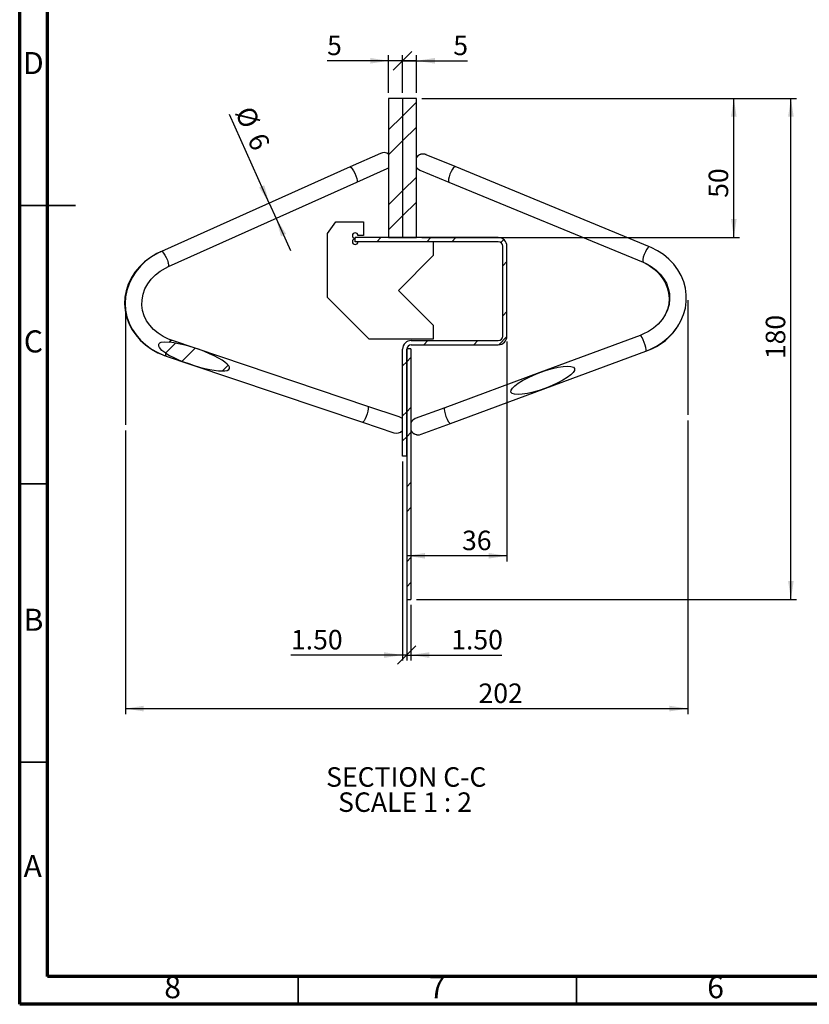
# Paper-space layout 'e-straight 180' of a CAD drawing. Units: millimetres. Extents: x 15 to 415, y 5 to 292.
# Drawn here: x 15 to 157, y 5 to 182 of the extents above; entities that cross this region are included whole.
import ezdxf

# ---------------------------------------------------------------- set-up
doc = ezdxf.new("R2010")
doc.units = ezdxf.units.MM
doc.layers.add('PSCS3', color=7, linetype='Continuous')
doc.styles.add('SLDTEXTSTYLE0', font='TXT', dxfattribs={"width": 0.75})
doc.styles.add('SLDTEXTSTYLE1', font='TXT', dxfattribs={"width": 0.681818})
doc.dimstyles.new('SLDDIMSTYLE1', dxfattribs={"dimtxt": 3.5, "dimasz": 3.302, "dimexe": 0, "dimexo": 0.0625, "dimgap": 0.875, "dimtad": 1, "dimdec": 0, "dimlfac": 2, "dimrnd": 1e-09, "dimzin": 12, "dimdsep": 46, "dimtxsty": 'SLDTEXTSTYLE0', "dimsah": 1, "dimcen": 0.09, "dimadec": 0, "dimazin": 3, "dimtfac": 1, "dimtofl": 0, "dimtmove": 0, "dimatfit": 3, "dimfxl": 1, "dimfrac": 2, "dimtolj": 1, "dimtzin": 12, "dimarcsym": 0})
doc.dimstyles.new('SLDDIMSTYLE2', dxfattribs={"dimtxt": 3.5, "dimasz": 3.302, "dimexe": 0, "dimexo": 0.0625, "dimgap": 0.875, "dimtad": 1, "dimlfac": 2, "dimrnd": 1e-09, "dimzin": 12, "dimdsep": 46, "dimtxsty": 'SLDTEXTSTYLE0', "dimsah": 1, "dimcen": 0.09, "dimadec": 0, "dimazin": 3, "dimtfac": 1, "dimtmove": 0, "dimatfit": 0, "dimfxl": 1, "dimfrac": 2, "dimtolj": 1, "dimtzin": 12, "dimarcsym": 0})
doc.dimstyles.new('SLDDIMSTYLE3', dxfattribs={"dimtxt": 3.5, "dimasz": 3.302, "dimexe": 0, "dimexo": 0.0625, "dimgap": 0.875, "dimtad": 1, "dimlfac": 2, "dimrnd": 1e-09, "dimzin": 12, "dimdsep": 46, "dimtxsty": 'SLDTEXTSTYLE0', "dimsah": 1, "dimcen": 0.09, "dimadec": 0, "dimazin": 3, "dimtfac": 1, "dimtofl": 0, "dimtmove": 0, "dimatfit": 3, "dimfxl": 1, "dimfrac": 2, "dimtolj": 1, "dimtzin": 12, "dimarcsym": 0})
doc.dimstyles.new('SLDDIMSTYLE4', dxfattribs={"dimtxt": 3.5, "dimasz": 3.302, "dimexe": 0, "dimexo": 0.0625, "dimgap": 0.875, "dimtad": 1, "dimlfac": 2, "dimrnd": 1e-09, "dimzin": 12, "dimdsep": 46, "dimtxsty": 'SLDTEXTSTYLE0', "dimblk2": 'OBLIQUE', "dimsah": 1, "dimcen": 0.09, "dimadec": 0, "dimazin": 3, "dimtfac": 1, "dimtmove": 0, "dimatfit": 0, "dimfxl": 1, "dimfrac": 2, "dimtolj": 1, "dimtzin": 12, "dimarcsym": 0})
doc.dimstyles.new('SLDDIMSTYLE5', dxfattribs={"dimtxt": 3.5, "dimasz": 3.302, "dimexe": 0, "dimexo": 0.0625, "dimgap": 0.875, "dimtad": 1, "dimlfac": 2, "dimrnd": 1e-09, "dimzin": 12, "dimdsep": 46, "dimtxsty": 'SLDTEXTSTYLE0', "dimblk1": 'OBLIQUE', "dimsah": 1, "dimcen": 0.09, "dimadec": 0, "dimazin": 3, "dimtfac": 1, "dimtmove": 0, "dimatfit": 0, "dimldrblk": 'OBLIQUE', "dimfxl": 1, "dimfrac": 2, "dimtolj": 1, "dimtzin": 12, "dimarcsym": 0})
doc.dimstyles.new('SLDDIMSTYLE6', dxfattribs={"dimtxt": 3.5, "dimasz": 3.302, "dimexe": 0, "dimexo": 0.0625, "dimgap": 0.875, "dimtad": 1, "dimlfac": 2, "dimrnd": 1e-09, "dimzin": 4, "dimdsep": 46, "dimtxsty": 'SLDTEXTSTYLE0', "dimblk1": 'OBLIQUE', "dimsah": 1, "dimcen": 0.09, "dimadec": 0, "dimazin": 1, "dimtfac": 1, "dimtmove": 0, "dimatfit": 0, "dimldrblk": 'OBLIQUE', "dimfxl": 1, "dimfrac": 2, "dimtolj": 1, "dimtzin": 12, "dimarcsym": 0})

# ---------------------------------------------------------------- blocks, each defined once
blk = doc.blocks.new('_D_1')
at = {"layer": 'PSCS3'}
for p, q in [((134.96, 109.87), (134.96, 57.12)), ((33.98, 108.07), (33.98, 57.12)), ((33.98, 58.12), (134.96, 58.12))]:
    blk.add_line(p, q, dxfattribs=at)
for points in [[(33.98, 58.12), (37.28, 57.61), (37.28, 58.63)], [(134.96, 58.12), (131.66, 58.63), (131.66, 57.61)]]:
    blk.add_solid(points, dxfattribs=at)
at = {"layer": 'PSCS3', "insert": (97.39, 62.63), "char_height": 3.5, "attachment_point": 1, "style": 'SLDTEXTSTYLE0'}
blk.add_mtext('202', dxfattribs=at)
blk = doc.blocks.new('_D_2')
at = {"layer": 'PSCS3'}
for p, q in [((59.81, 148.91), (52.68, 164.82)), ((59.81, 148.91), (61.03, 146.18)), ((61.03, 146.18), (63.63, 140.38))]:
    blk.add_line(p, q, dxfattribs=at)
for points in [[(59.81, 148.91), (58.92, 152.13), (57.99, 151.72)], [(61.03, 146.18), (61.92, 142.95), (62.85, 143.37)]]:
    blk.add_solid(points, dxfattribs=at)
at = {"layer": 'PSCS3', "char_height": 3.5, "attachment_point": 1, "rotation": 294.1304, "style": 'SLDTEXTSTYLE0'}
for s, insert in [('%%c', (56.8, 166.67)), ('6', (59, 161.87))]:
    blk.add_mtext(s, dxfattribs=dict(at, insert=insert))
blk = doc.blocks.new('_D_3')
at = {"layer": 'PSCS3'}
for p, q in [((87.24, 167.74), (144.24, 167.74)), ((143.24, 142.74), (143.24, 167.74)), ((87.24, 142.74), (144.24, 142.74))]:
    blk.add_line(p, q, dxfattribs=at)
for points in [[(143.24, 167.74), (142.73, 164.43), (143.74, 164.43)], [(143.24, 142.74), (143.74, 146.04), (142.73, 146.04)]]:
    blk.add_solid(points, dxfattribs=at)
at = {"layer": 'PSCS3', "insert": (138.72, 149.87), "char_height": 3.5, "attachment_point": 1, "rotation": 90, "style": 'SLDTEXTSTYLE0'}
blk.add_mtext('50', dxfattribs=at)
blk = doc.blocks.new('_Oblique')
at = {"color": 0, "linetype": 'ByBlock', "lineweight": -2}
blk.add_line((-0.5, -0.5), (0.5, 0.5), dxfattribs=at)
blk = doc.blocks.new('_D_4')
at = {"layer": 'PSCS3'}
for p, q in [((83.74, 168.74), (83.74, 175.48)), ((86.24, 168.74), (86.24, 175.48)), ((83.74, 174.48), (77.39, 174.48)), ((86.24, 174.48), (83.74, 174.48)), ((86.24, 174.48), (95.44, 174.48))]:
    blk.add_line(p, q, dxfattribs=at)
blk.add_solid([(86.24, 174.48), (89.55, 173.98), (89.55, 174.99)], dxfattribs=at)
at = {"layer": 'PSCS3', "xscale": 3.302, "yscale": 3.302}
blk.add_blockref('_Oblique', (83.74, 174.48, 735.67), dxfattribs=at)
at = {"layer": 'PSCS3', "insert": (92.86, 179), "char_height": 3.5, "attachment_point": 1, "style": 'SLDTEXTSTYLE0'}
blk.add_mtext('5', dxfattribs=at)
blk = doc.blocks.new('_D_5')
at = {"layer": 'PSCS3'}
for p, q in [((81.24, 168.74), (81.24, 175.48)), ((83.74, 168.74), (83.74, 175.48)), ((81.24, 174.48), (70.2, 174.48)), ((83.74, 174.48), (81.24, 174.48)), ((83.74, 174.48), (90.09, 174.48))]:
    blk.add_line(p, q, dxfattribs=at)
blk.add_solid([(81.24, 174.48), (77.94, 174.99), (77.94, 173.98)], dxfattribs=at)
at = {"layer": 'PSCS3', "xscale": 3.302, "yscale": 3.302, "rotation": 180.0000000000004}
blk.add_blockref('_Oblique', (83.74, 174.48, 735.67), dxfattribs=at)
at = {"layer": 'PSCS3', "insert": (70.2, 179), "char_height": 3.5, "attachment_point": 1, "style": 'SLDTEXTSTYLE0'}
blk.add_mtext('5', dxfattribs=at)
blk = doc.blocks.new('_D_6')
at = {"layer": 'PSCS3'}
for p, q in [((83.74, 102.49), (83.74, 66.74)), ((84.49, 102.49), (84.49, 66.74)), ((83.74, 67.74), (63.71, 67.74)), ((84.49, 67.74), (83.74, 67.74)), ((84.49, 67.74), (90.84, 67.74))]:
    blk.add_line(p, q, dxfattribs=at)
blk.add_solid([(83.74, 67.74), (80.44, 68.24), (80.44, 67.23)], dxfattribs=at)
at = {"layer": 'PSCS3', "xscale": 3.302, "yscale": 3.302, "rotation": 180.0000000000004}
blk.add_blockref('_Oblique', (84.49, 67.74, 735.67), dxfattribs=at)
at = {"layer": 'PSCS3', "insert": (63.71, 72.25), "char_height": 3.5, "attachment_point": 1, "style": 'SLDTEXTSTYLE0'}
blk.add_mtext('1.50', dxfattribs=at)
blk = doc.blocks.new('_D_7')
at = {"layer": 'PSCS3'}
for p, q in [((84.49, 76.74), (84.49, 66.74)), ((85.24, 76.74), (85.24, 66.74)), ((84.49, 67.74), (78.14, 67.74)), ((84.49, 67.74), (85.24, 67.74)), ((85.24, 67.74), (101.55, 67.74))]:
    blk.add_line(p, q, dxfattribs=at)
blk.add_solid([(85.24, 67.74), (88.55, 67.23), (88.55, 68.24)], dxfattribs=at)
at = {"layer": 'PSCS3', "xscale": 3.302, "yscale": 3.302, "rotation": 2.518999307719105e-12}
blk.add_blockref('_Oblique', (84.49, 67.74, 735.67), dxfattribs=at)
at = {"layer": 'PSCS3', "insert": (92.49, 72.25), "char_height": 3.5, "attachment_point": 1, "style": 'SLDTEXTSTYLE0'}
blk.add_mtext('1.50', dxfattribs=at)
blk = doc.blocks.new('_D_8')
at = {"layer": 'PSCS3'}
for p, q in [((87.24, 167.74), (154.49, 167.74)), ((153.49, 77.74), (153.49, 167.74)), ((86.24, 77.74), (154.49, 77.74))]:
    blk.add_line(p, q, dxfattribs=at)
for points in [[(153.49, 167.74), (152.98, 164.43), (153.99, 164.43)], [(153.49, 77.74), (153.99, 81.04), (152.98, 81.04)]]:
    blk.add_solid(points, dxfattribs=at)
at = {"layer": 'PSCS3', "insert": (148.97, 120.89), "char_height": 3.5, "attachment_point": 1, "rotation": 90, "style": 'SLDTEXTSTYLE0'}
blk.add_mtext('180', dxfattribs=at)
blk = doc.blocks.new('_D_9')
at = {"layer": 'PSCS3'}
for p, q in [((102.49, 124.04), (102.49, 84.57)), ((84.49, 102.49), (84.49, 84.57)), ((102.49, 85.57), (84.49, 85.57))]:
    blk.add_line(p, q, dxfattribs=at)
for points in [[(84.49, 85.57), (87.8, 85.06), (87.8, 86.07)], [(102.49, 85.57), (99.19, 86.07), (99.19, 85.06)]]:
    blk.add_solid(points, dxfattribs=at)
at = {"layer": 'PSCS3', "insert": (94.43, 90.08), "char_height": 3.5, "attachment_point": 1, "style": 'SLDTEXTSTYLE0'}
blk.add_mtext('36', dxfattribs=at)
blk = doc.blocks.new('SW_NOTE_0_4')
at = {"layer": 'PSCS3', "color": 0, "char_height": 3.5, "attachment_point": 2}
for s, insert, style in [('SECTION C-C', (14.71, 4.51), 'SLDTEXTSTYLE0'), ('SCALE 1 : 2', (14.49, -0.01), 'SLDTEXTSTYLE1')]:
    blk.add_mtext(s, dxfattribs=dict(at, insert=insert, style=style))

psp = doc.layouts.new('e-straight 180')

# ---------------------------------------------------------------- hatches: boundary and pattern name
at = {"layer": 'PSCS3', "linetype": 'Continuous', "lineweight": 18}
h = psp.add_hatch(dxfattribs=at)
h.set_pattern_fill('ANSI32', color=256, style=0)
h.paths.add_polyline_path([(83.7446, 167.7362), (81.2446, 167.7362), (81.2446, 142.7362), (83.7446, 142.7362)], flags=0)
h = psp.add_hatch(dxfattribs=at)
h.set_pattern_fill('ANSI32', color=256, style=0)
h.paths.add_polyline_path([(86.2446, 167.7362), (83.7446, 167.7362), (83.7446, 142.7362), (86.2446, 142.7362)], flags=0)
h = psp.add_hatch(dxfattribs=at)
h.set_pattern_fill('ANSI32', color=256, style=0)
edge = h.paths.add_edge_path(flags=0)
edge.add_arc((100.9446, 141.1862), 1.55, 0, 90)
edge.add_line((100.9446, 142.7362), (75.2446, 142.7362))
edge.add_line((75.2446, 142.7362), (75.2446, 141.9862))
edge.add_line((75.2446, 141.9862), (100.9446, 141.9862))
edge.add_arc((100.9446, 141.1862), 0.8, 0, 90, ccw=False)
edge.add_line((101.7446, 141.1862), (101.7446, 125.0362))
edge.add_arc((100.9446, 125.0362), 0.8, 270, 360, ccw=False)
edge.add_line((100.9446, 124.2362), (85.2946, 124.2362))
edge.add_arc((85.2946, 122.6862), 1.55, 90, 180)
edge.add_line((83.7446, 122.6862), (83.7446, 103.4862))
edge.add_line((83.7446, 103.4862), (84.4946, 103.4862))
edge.add_line((84.4946, 103.4862), (84.4946, 122.6862))
edge.add_arc((85.2946, 122.6862), 0.8, 90, 180, ccw=False)
edge.add_line((85.2946, 123.4862), (100.9446, 123.4862))
edge.add_arc((100.9446, 125.0362), 1.55, 270, 360)
edge.add_line((102.4946, 125.0362), (102.4946, 141.1862))
h = psp.add_hatch(dxfattribs=at)
h.set_pattern_fill('ANSI32', color=256, style=0)
edge = h.paths.add_edge_path(flags=0)
edge.add_spline(control_points=[(41.9085, 123.9338), (41.6307, 123.9636), (41.3517, 123.9894), (41.0723, 123.9918), (40.8493, 123.9938), (40.6208, 123.9838), (40.4073, 123.9195), (40.3263, 123.8952), (40.2465, 123.8616), (40.1767, 123.814), (40.1364, 123.7865), (40.0991, 123.7537), (40.068, 123.7161), (40.0347, 123.6757), (40.0081, 123.6286), (39.9912, 123.579), (39.9744, 123.5296), (39.9665, 123.4767), (39.9662, 123.4246), (39.9657, 123.3466), (39.9814, 123.2681), (40.0058, 123.194), (40.0301, 123.1205), (40.0633, 123.0497), (40.1015, 122.9823), (40.2107, 122.7895), (40.3606, 122.6193), (40.522, 122.4673), (40.738, 122.264), (40.9817, 122.089), (41.2357, 121.9357)], knot_values=[0.04538321, 0.04538321, 0.04538321, 0.04538321, 0.04704679, 0.04704679, 0.04704679, 0.04837877, 0.04837877, 0.04837877, 0.04887988, 0.04887988, 0.04887988, 0.04916721, 0.04916721, 0.04916721, 0.0494777, 0.0494777, 0.0494777, 0.04978594, 0.04978594, 0.04978594, 0.05024869, 0.05024869, 0.05024869, 0.05070574, 0.05070574, 0.05070574, 0.0520271, 0.0520271, 0.0520271, 0.05380539, 0.05380539, 0.05380539, 0.05380539], weights=[1, 1, 1, 1, 1, 1, 1, 1, 1, 1, 1, 1, 1, 1, 1, 1, 1, 1, 1, 1, 1, 1, 1, 1, 1, 1, 1, 1, 1, 1, 1], degree=3, periodic=0)
edge.add_ellipse((46.1932, 121.3786), major_axis=(-6.4956, 2.1874), ratio=0.21884944, start_angle=44.649364, end_angle=315.350636)
h = psp.add_hatch(dxfattribs=at)
h.set_pattern_fill('ANSI32', color=256, style=0)
h.paths.add_polyline_path([(85.2446, 77.7362), (85.2446, 122.7362), (84.4946, 122.7362), (84.4946, 77.7362)], flags=0)
h = psp.add_hatch(dxfattribs=at)
h.set_pattern_fill('ANSI32', color=256, style=0)
edge = h.paths.add_edge_path(flags=0)
edge.add_ellipse((108.9294, 117.081), major_axis=(5.7133, 2.1145), ratio=0.24622193, start_angle=0, end_angle=0)

# ---------------------------------------------------------------- linework, layer by layer
at = {"color": 7, "linetype": 'Continuous', "lineweight": 70}
for p, q in [((15, 5), (15, 292)), ((20, 10), (20, 287)), ((410, 10), (20, 10)), ((415, 5), (15, 5))]:
    psp.add_line(p, q, dxfattribs=at)
at = {"color": 7, "linetype": 'Continuous', "lineweight": 25}
for p, q in [((81.2446, 167.7362), (81.2446, 142.7362)), ((83.7446, 167.7362), (81.2446, 167.7362)), ((83.7446, 167.7362), (83.7446, 142.7362)), ((86.2446, 167.7362), (83.7446, 167.7362)), ((86.2446, 142.7362), (86.2446, 167.7362)), ((79.772, 157.8572), (74.3267, 155.4179)), ((79.7727, 157.8575), (79.7704, 157.8565)), ((87.9982, 157.6243), (87.9977, 157.6245)), ((87.9988, 157.624), (87.9982, 157.6243)), ((88.0004, 157.6234), (87.9992, 157.6239)), ((88.0018, 157.6228), (88.0004, 157.6234)), ((88.0034, 157.6221), (88.0018, 157.6228)), ((88.0052, 157.6214), (88.0034, 157.6221)), ((88.0071, 157.6206), (88.0052, 157.6214)), ((88.0092, 157.6197), (88.0071, 157.6206)), ((88.0115, 157.6188), (88.0092, 157.6197)), ((88.014, 157.6178), (88.0115, 157.6188)), ((88.0167, 157.6167), (88.014, 157.6178)), ((93.2232, 155.4673), (88.0167, 157.6167)), ((74.3267, 155.4179), (40.4733, 140.253)), ((75.5532, 152.6801), (80.9984, 155.1193)), ((80.9969, 155.1186), (80.9991, 155.1196)), ((80.9984, 155.1193), (81.2446, 155.2589)), ((80.9991, 155.1196), (81.2446, 155.2587)), ((86.8529, 154.8515), (86.8534, 154.8513)), ((86.8534, 154.8513), (86.8541, 154.851)), ((86.8545, 154.8509), (86.8557, 154.8504)), ((86.8557, 154.8504), (86.8571, 154.8498)), ((86.8571, 154.8498), (86.8586, 154.8491)), ((86.8586, 154.8491), (86.8604, 154.8484)), ((86.8604, 154.8484), (86.8624, 154.8476)), ((86.8624, 154.8476), (86.8645, 154.8467)), ((86.8645, 154.8467), (86.8668, 154.8458)), ((86.8668, 154.8458), (86.8693, 154.8448)), ((86.8693, 154.8448), (86.8719, 154.8437)), ((86.8719, 154.8437), (92.0785, 152.6943)), ((128.1044, 141.0677), (93.2232, 155.4673)), ((41.6997, 137.5152), (75.5532, 152.6801)), ((92.0785, 152.6943), (126.9597, 138.2947)), ((70.2446, 143.4862), (71.7446, 145.5862)), ((71.7446, 145.5862), (76.7446, 145.5862)), ((76.7446, 145.5862), (76.7446, 143.0862)), ((70.2446, 131.9862), (70.2446, 143.4862)), ((75.2446, 141.9862), (75.2446, 142.7362)), ((100.9446, 142.7362), (75.2446, 142.7362)), ((100.9446, 141.9862), (75.2446, 141.9862)), ((76.7446, 143.0862), (75.7446, 143.0862)), ((81.2446, 142.7362), (83.7446, 142.7362)), ((83.7446, 142.7362), (86.2446, 142.7362)), ((89.2446, 141.9862), (89.2446, 139.4862)), ((40.1654, 140.1151), (40.156, 140.1109)), ((40.1748, 140.1193), (40.1654, 140.1151)), ((40.1843, 140.1236), (40.1748, 140.1193)), ((40.1938, 140.1278), (40.1843, 140.1236)), ((40.2035, 140.1321), (40.1938, 140.1278)), ((40.2132, 140.1365), (40.2035, 140.1321)), ((40.2229, 140.1409), (40.2132, 140.1365)), ((40.2327, 140.1453), (40.2229, 140.1409)), ((40.2426, 140.1497), (40.2327, 140.1453)), ((40.2526, 140.1542), (40.2426, 140.1497)), ((40.2626, 140.1587), (40.2526, 140.1542)), ((40.2727, 140.1632), (40.2626, 140.1587)), ((40.2829, 140.1677), (40.2727, 140.1632)), ((40.4733, 140.253), (40.2829, 140.1677)), ((101.7446, 125.0362), (101.7446, 141.1862)), ((102.4946, 125.0362), (102.4946, 141.1862)), ((82.9946, 133.2362), (89.2446, 139.4862)), ((89.2446, 126.9862), (82.9946, 133.2362)), ((70.2446, 131.9862), (77.7446, 124.4862)), ((89.2446, 126.9862), (89.2446, 124.4862)), ((46.6719, 122.8002), (42.2721, 124.2818)), ((89.2446, 124.4862), (77.7446, 124.4862)), ((85.2946, 124.2362), (100.9446, 124.2362)), ((126.4055, 125.1484), (108.4088, 118.4878)), ((77.5165, 112.4133), (46.6719, 122.8002)), ((83.7446, 103.4862), (83.7446, 122.6862)), ((84.4946, 122.7362), (84.4946, 77.7362)), ((85.2446, 122.7362), (84.4946, 122.7362)), ((84.4946, 103.4862), (84.4946, 122.6862)), ((85.2446, 122.7362), (85.2446, 77.7362)), ((85.2946, 123.4862), (100.9446, 123.4862)), ((109.4501, 115.6743), (127.4468, 122.3349)), ((127.4468, 122.3349), (127.6285, 122.4021)), ((41.1845, 121.4825), (41.1941, 121.4793)), ((41.1941, 121.4793), (41.2038, 121.476)), ((41.2038, 121.476), (41.2136, 121.4727)), ((41.2136, 121.4727), (41.2234, 121.4694)), ((41.2234, 121.4694), (41.2333, 121.4661)), ((41.2333, 121.4661), (41.2433, 121.4627)), ((41.2433, 121.4627), (41.2534, 121.4593)), ((41.2534, 121.4593), (41.2615, 121.4566)), ((41.2615, 121.4566), (41.3147, 121.4387)), ((41.3147, 121.4387), (45.7145, 119.9571)), ((45.7145, 119.9571), (76.5591, 109.5702)), ((108.4088, 118.4878), (91.3439, 112.172)), ((92.3851, 109.3585), (109.4501, 115.6743)), ((83.1508, 110.516), (77.5165, 112.4133)), ((91.3439, 112.172), (86.042, 110.2098)), ((86.0256, 110.2037), (86.0248, 110.2034)), ((86.0263, 110.204), (86.0254, 110.2037)), ((86.0273, 110.2044), (86.0263, 110.204)), ((86.0285, 110.2048), (86.0273, 110.2044)), ((86.0299, 110.2053), (86.0285, 110.2048)), ((86.0314, 110.2059), (86.0299, 110.2053)), ((86.0332, 110.2065), (86.0314, 110.2059)), ((86.0351, 110.2072), (86.0332, 110.2065)), ((86.0372, 110.208), (86.0351, 110.2072)), ((86.0395, 110.2089), (86.0372, 110.208)), ((86.042, 110.2098), (86.0395, 110.2089)), ((76.5591, 109.5702), (82.1934, 107.6728)), ((87.0833, 107.3963), (92.3851, 109.3585)), ((87.0661, 107.3899), (87.0669, 107.3902)), ((87.0667, 107.3902), (87.0675, 107.3905)), ((87.0675, 107.3905), (87.0686, 107.3909)), ((87.0686, 107.3909), (87.0698, 107.3913)), ((87.0698, 107.3913), (87.0711, 107.3918)), ((87.0711, 107.3918), (87.0727, 107.3924)), ((87.0727, 107.3924), (87.0744, 107.393)), ((87.0744, 107.393), (87.0764, 107.3938)), ((87.0764, 107.3938), (87.0785, 107.3945)), ((87.0785, 107.3945), (87.0808, 107.3954)), ((87.0808, 107.3954), (87.0833, 107.3963)), ((84.4946, 103.4862), (83.7446, 103.4862)), ((84.4946, 77.7362), (85.2446, 77.7362))]:
    psp.add_line(p, q, dxfattribs=at)
at = {"color": 7, "linetype": 'Continuous', "lineweight": 35}
for p, q in [((14.999, 148.5), (25.001, 148.5)), ((20, 148.5), (15, 148.5)), ((20, 98.5), (15, 98.5)), ((20, 48.5), (15, 48.5)), ((65, 10), (65, 5)), ((115, 10), (115, 5))]:
    psp.add_line(p, q, dxfattribs=at)
at = {"color": 8, "linetype": 'Continuous', "lineweight": 25, "flags": 128}
for points in [[(74.3267, 155.4179), (74.3533, 155.4237), (74.5022, 155.3429), (74.7039, 155.1061), (74.9341, 154.7418), (75.165, 154.2939), (75.3687, 153.8165), (75.5208, 153.3671)], [(93.2232, 155.4673), (93.1156, 155.4575), (92.9233, 155.3001), (92.6981, 154.9956), (92.4672, 154.5807), (92.2585, 154.1056), (92.0971, 153.6275), (92.0024, 153.204)], [(75.5208, 153.3671), (75.6027, 153), (75.6048, 152.7594), (75.5532, 152.6801)], [(92.0024, 153.204), (91.986, 152.8863), (92.0498, 152.7127), (92.0785, 152.6943)], [(40.4731, 140.253), (40.4998, 140.2587), (40.6487, 140.178), (40.8505, 139.9412), (41.0806, 139.5769), (41.3115, 139.129), (41.5153, 138.6516), (41.6673, 138.2022)], [(128.1043, 141.0678), (127.9969, 141.0579), (127.8045, 140.9005), (127.5793, 140.596), (127.3485, 140.1811), (127.1397, 139.706), (126.9783, 139.2279), (126.8837, 138.8044)], [(126.8837, 138.8044), (126.8673, 138.4867), (126.931, 138.3131), (126.9591, 138.295)], [(41.9085, 123.9338), (42.0998, 124.197), (42.251, 124.2856), (42.2729, 124.2816)], [(127.4468, 122.3349), (127.4898, 122.3889), (127.5024, 122.6065), (127.4455, 122.9609), (127.326, 123.4096), (127.1582, 123.8983), (126.9625, 124.368), (126.7623, 124.7623), (126.582, 125.0334), (126.4431, 125.1487), (126.4055, 125.1484)], [(41.3146, 121.4387), (41.2956, 121.4484), (41.2288, 121.6104), (41.2357, 121.9357)], [(77.5165, 112.4133), (77.5298, 112.4071), (77.5931, 112.2651), (77.5895, 111.9695), (77.5193, 111.556), (77.391, 111.0744), (77.2202, 110.5828), (77.0273, 110.1406), (76.8357, 109.801), (76.6685, 109.6051), (76.5591, 109.5702)], [(91.3439, 112.172), (91.2811, 112.1107), (91.2393, 111.8823), (91.2729, 111.5192), (91.3779, 111.0652), (91.5415, 110.575), (91.7441, 110.1077), (91.9613, 109.7198), (92.1667, 109.458), (92.3357, 109.3538), (92.3851, 109.3585)]]:
    psp.add_lwpolyline(points, dxfattribs=at)
at = {"color": 7, "linetype": 'Continuous', "lineweight": 25, "flags": 128}
for points in [[(86.2446, 155.3297), (86.4323, 155.123), (86.8719, 154.8437)], [(86.2446, 155.3273), (86.4296, 155.1241), (86.8693, 154.8448)], [(86.2446, 155.325), (86.4271, 155.1252), (86.8668, 154.8458)], [(86.2446, 155.3229), (86.4248, 155.1261), (86.8645, 154.8467)], [(86.2446, 155.321), (86.4227, 155.127), (86.8624, 154.8476)], [(86.2446, 155.3193), (86.4207, 155.1278), (86.8604, 154.8484)], [(86.2446, 155.3178), (86.419, 155.1285), (86.8586, 154.8491)], [(86.2446, 155.3164), (86.4174, 155.1292), (86.8571, 154.8498)], [(86.2446, 155.3151), (86.416, 155.1297), (86.8557, 154.8504)], [(86.2446, 155.3141), (86.4148, 155.1303), (86.8545, 154.8509)], [(86.2446, 155.3132), (86.4137, 155.1307), (86.8534, 154.8513)], [(86.2446, 155.3128), (86.4132, 155.1309), (86.8529, 154.8515)], [(40.2829, 140.1677), (39.6191, 139.8466), (38.4783, 139.1709), (37.4328, 138.3826), (36.4985, 137.493), (35.6888, 136.5145), (35.0152, 135.4612), (34.4869, 134.3483), (34.1109, 133.1919), (33.8913, 132.0085), (33.8301, 130.8146), (33.9273, 129.6259), (34.1805, 128.4583), (34.586, 127.3269), (35.1382, 126.2459), (35.8302, 125.229), (36.6532, 124.2895), (37.597, 123.4399), (38.6491, 122.6918), (39.7957, 122.0556), (40.9598, 121.5624), (41.2615, 121.4566)], [(40.4733, 140.253), (39.807, 139.9308), (38.6608, 139.2527), (37.6088, 138.4617), (36.6669, 137.5689), (35.8485, 136.5867), (35.1653, 135.5291), (34.6266, 134.4114), (34.2396, 133.2496), (34.0088, 132.0603), (33.9365, 130.8602), (34.0225, 129.6652), (34.265, 128.4913), (34.6601, 127.3537), (35.2022, 126.267), (35.8845, 125.2448), (36.6984, 124.3005), (37.6335, 123.4464), (38.6778, 122.6942), (39.8175, 122.0544), (40.9764, 121.558), (41.3147, 121.4387)], [(127.4468, 122.3349), (128.1349, 122.6124), (129.3301, 123.2133), (130.4405, 123.9323), (131.4492, 124.7596), (132.342, 125.6838), (133.1061, 126.6917), (133.7307, 127.7691), (134.2073, 128.9001), (134.5299, 130.0685), (134.695, 131.2578), (134.7014, 132.4516), (134.5501, 133.6341), (134.2438, 134.7898), (133.787, 135.9037), (133.1858, 136.9618), (132.4477, 137.9508), (131.5819, 138.8575), (130.5995, 139.67), (129.5134, 140.3769), (128.3965, 140.9427), (128.1044, 141.0677)], [(126.9597, 138.2947), (127.4658, 138.0679), (128.4178, 137.5322), (129.2721, 136.8978), (130.0154, 136.176), (130.6358, 135.3791), (131.1237, 134.5195), (131.4708, 133.61), (131.6697, 132.6638), (131.7146, 131.696), (131.6018, 130.7243), (131.3323, 129.7698), (130.9115, 128.8519), (130.3484, 127.9881), (129.6539, 127.1936), (128.841, 126.4822), (127.9241, 125.8658), (126.9194, 125.3552), (126.4055, 125.1484)], [(126.5362, 138.4695), (127.0548, 138.2376), (128.0337, 137.6916), (128.9199, 137.0455), (129.6985, 136.3115), (130.3569, 135.5028), (130.8848, 134.633), (131.2737, 133.716), (131.5169, 132.7656), (131.6087, 131.7961), (131.5451, 130.8234), (131.3247, 129.8652), (130.9504, 128.9422), (130.7237, 128.5637)], [(42.2721, 124.2818), (41.7463, 124.4763), (40.7479, 124.9518), (39.8383, 125.5333), (39.0323, 126.2099), (38.3427, 126.97), (37.7806, 127.801), (37.3552, 128.6904), (37.0743, 129.6251), (36.9449, 130.5906), (36.9718, 131.5705), (37.1565, 132.5448), (37.4958, 133.4932), (37.9826, 134.397), (38.607, 135.2396), (39.357, 136.0066), (40.2192, 136.6848), (41.1782, 137.2624), (41.6997, 137.5152)], [(41.2357, 121.9357), (40.522, 122.4673), (40.1015, 122.9823), (40.0058, 123.194), (39.9662, 123.4246), (39.9912, 123.579), (40.068, 123.7161), (40.1767, 123.814), (40.4073, 123.9195), (41.0723, 123.9918), (41.9085, 123.9338)], [(83.7446, 110.1431), (83.6082, 110.2665), (83.1508, 110.516)], [(86.0273, 110.2044), (85.5775, 109.9415), (85.2448, 109.5406), (85.2446, 109.5402)], [(86.0263, 110.204), (85.5765, 109.9411), (85.2446, 109.5416)], [(86.0254, 110.2037), (85.5757, 109.9408), (85.2446, 109.5428)], [(86.0248, 110.2034), (85.5751, 109.9405), (85.2446, 109.5436)]]:
    psp.add_lwpolyline(points, dxfattribs=at)
at = {"color": 7, "linetype": 'Continuous', "lineweight": 25}
for centre, radius, start, end in [((80.3852, 156.4883), 1.5, 55.043872, 114.130375), ((80.3859, 156.4886), 1.5, 55.074665, 114.130375), ((87.4253, 156.238), 1.5, 67.568284, 141.916387), ((87.4258, 156.2378), 1.5, 67.568284, 141.945787), ((87.4268, 156.2374), 1.5, 67.568284, 142.010021), ((87.428, 156.2369), 1.5, 67.568284, 142.085636), ((87.4294, 156.2363), 1.5, 67.568284, 142.172689), ((87.431, 156.2356), 1.5, 67.568284, 142.271246), ((87.4328, 156.2349), 1.5, 67.568284, 142.381383), ((87.4347, 156.2341), 1.5, 67.568284, 142.503186), ((87.4369, 156.2332), 1.5, 67.568284, 142.636751), ((87.4392, 156.2323), 1.5, 67.568284, 142.782184), ((87.4416, 156.2313), 1.5, 67.568284, 142.939604), ((87.4443, 156.2302), 1.5, 67.568284, 143.109142), ((75.2446, 143.0862), 0.5, 360, 270), ((75.2446, 141.9862), 0.5, 90, 360), ((100.9446, 141.1862), 1.55, 0, 90), ((100.9446, 141.1862), 0.8, 0, 90), ((124.3244, 132.247), 10.3845, 288.552851, 330.67986), ((85.2946, 122.6862), 1.55, 90, 180), ((100.9446, 125.0362), 1.55, 270, 0), ((100.9446, 125.0362), 0.8, 270, 0), ((85.2946, 122.6862), 0.8, 90, 180), ((86.5626, 108.8031), 1.5, 110.309529, 151.481125), ((86.5602, 108.8021), 1.5, 110.309529, 151.282986), ((86.5579, 108.8013), 1.5, 110.309529, 151.100638), ((86.5557, 108.8005), 1.5, 110.309529, 150.933811), ((86.5538, 108.7998), 1.5, 110.309529, 150.782262), ((86.5521, 108.7991), 1.5, 110.309529, 150.645775), ((86.5505, 108.7986), 1.5, 110.309529, 150.524162), ((86.5491, 108.7981), 1.5, 110.309529, 150.417255), ((82.6721, 109.0944), 1.5, 251.38913, 315.643662), ((86.5626, 108.8031), 1.5, 208.518875, 290.309529), ((86.5602, 108.8021), 1.5, 208.717014, 290.309529), ((86.5579, 108.8013), 1.5, 208.899362, 290.309529), ((86.5557, 108.8005), 1.5, 209.066189, 290.309529), ((86.5538, 108.7998), 1.5, 209.217738, 290.309529), ((86.5521, 108.7991), 1.5, 209.354225, 290.309529), ((86.5505, 108.7986), 1.5, 209.475838, 290.309529), ((86.5491, 108.7981), 1.5, 209.582745, 290.309529), ((86.5479, 108.7976), 1.5, 209.675087, 290.309529), ((86.5469, 108.7972), 1.5, 209.752989, 290.309529), ((86.5461, 108.7969), 1.5, 209.816551, 290.309529), ((86.5454, 108.7967), 1.5, 209.865856, 290.309529)]:
    psp.add_arc(centre, radius, start, end, dxfattribs=at)
at = {"color": 8, "linetype": 'Continuous', "lineweight": 25}
psp.add_arc((41.0436, 137.828), 0.7273, 334.544535, 30.961081, dxfattribs=at)
at = {"color": 7, "linetype": 'Continuous', "lineweight": 25}
psp.add_ellipse((46.1932, 121.3786), major_axis=(-6.4956, 2.1874), ratio=0.21884944, start_param=0.77927841, end_param=5.5039069, dxfattribs=at)
psp.add_ellipse((108.9294, 117.081), major_axis=(5.7133, 2.1145), ratio=0.24622193, dxfattribs=at)
at = {"layer": 'PSCS3'}
for p, q in [((134.9582, 131.4893), (134.9582, 110.8707)), ((33.979, 130.0345), (33.979, 109.0656))]:
    psp.add_line(p, q, dxfattribs=at)

# ---------------------------------------------------------------- block references
psp.add_blockref('SW_NOTE_0_4', (69.7042, 43.074), dxfattribs=at)

# ---------------------------------------------------------------- texts
at = {"color": 7, "linetype": 'Continuous', "lineweight": 0, "char_height": 3.9687, "attachment_point": 2, "style": 'SLDTEXTSTYLE0'}
for s, insert in [('D', (17.4527, 176.0602)), ('C', (17.4587, 126.0602)), ('B', (17.4706, 76.0602)), ('A', (17.3397, 31.8102)), ('8', (42.46, 10.0602)), ('7', (89.96, 10.0602)), ('6', (139.96, 10.0602))]:
    psp.add_mtext(s, dxfattribs=dict(at, insert=insert))

# ---------------------------------------------------------------- dimensions: what is measured, and where the dimension line sits
at = {"layer": 'PSCS3'}
for base, p1, p2, dimstyle, picture, middle in [((81.2446, 174.4842), (83.7446, 167.7362), (81.2446, 167.7362), 'SLDDIMSTYLE5', '_D_5', (71.4932, 174.4842)), ((83.7446, 174.4842), (86.2446, 167.7362), (83.7446, 167.7362), 'SLDDIMSTYLE4', '_D_4', (94.1503, 174.4842)), ((83.7446, 67.7362), (84.4946, 103.4862), (83.7446, 103.4862), 'SLDDIMSTYLE6', '_D_6', (68.238, 67.7362))]:
    dim = psp.add_linear_dim(base=base, p1=p1, p2=p2, dimstyle=dimstyle, dxfattribs=at)
    dim.commit()
    dim.dimension.update_dxf_attribs({"geometry": picture, "text_midpoint": middle, "dimtype": 160})
dim = psp.add_linear_dim(base=(61.0318, 146.1751), p1=(74.3267, 155.4179), p2=(75.5532, 152.6801), angle=294.130375, text='%%c<>', dimstyle='SLDDIMSTYLE2', dxfattribs=at)
dim.commit()
dim.dimension.update_dxf_attribs({"geometry": '_D_2', "text_midpoint": (54.2856, 161.2349), "dimtype": 160})
for base, p1, p2, angle, dimstyle, picture, middle in [((153.4852, 167.7362), (85.2446, 77.7362), (86.2446, 167.7362), 90, 'SLDDIMSTYLE3', '_D_8', (153.4852, 124.7676)), ((143.2365, 167.7362), (86.2446, 142.7362), (86.2446, 167.7362), 90, 'SLDDIMSTYLE3', '_D_3', (143.2365, 152.4583)), ((84.4946, 85.5662), (102.4946, 125.0362), (84.4946, 103.4862), 0, 'SLDDIMSTYLE2', '_D_9', (97.0205, 85.5662)), ((134.9582, 58.1198), (33.979, 109.0656), (134.9582, 110.8707), 0, 'SLDDIMSTYLE1', '_D_1', (101.2686, 58.1198)), ((85.2446, 67.7362), (84.4946, 77.7362), (85.2446, 77.7362), 0, 'SLDDIMSTYLE6', '_D_7', (97.0205, 67.7362))]:
    dim = psp.add_linear_dim(base=base, p1=p1, p2=p2, angle=angle, dimstyle=dimstyle, dxfattribs=at)
    dim.commit()
    dim.dimension.update_dxf_attribs({"geometry": picture, "text_midpoint": middle, "dimtype": 160})

doc.saveas('drawing.dxf')
